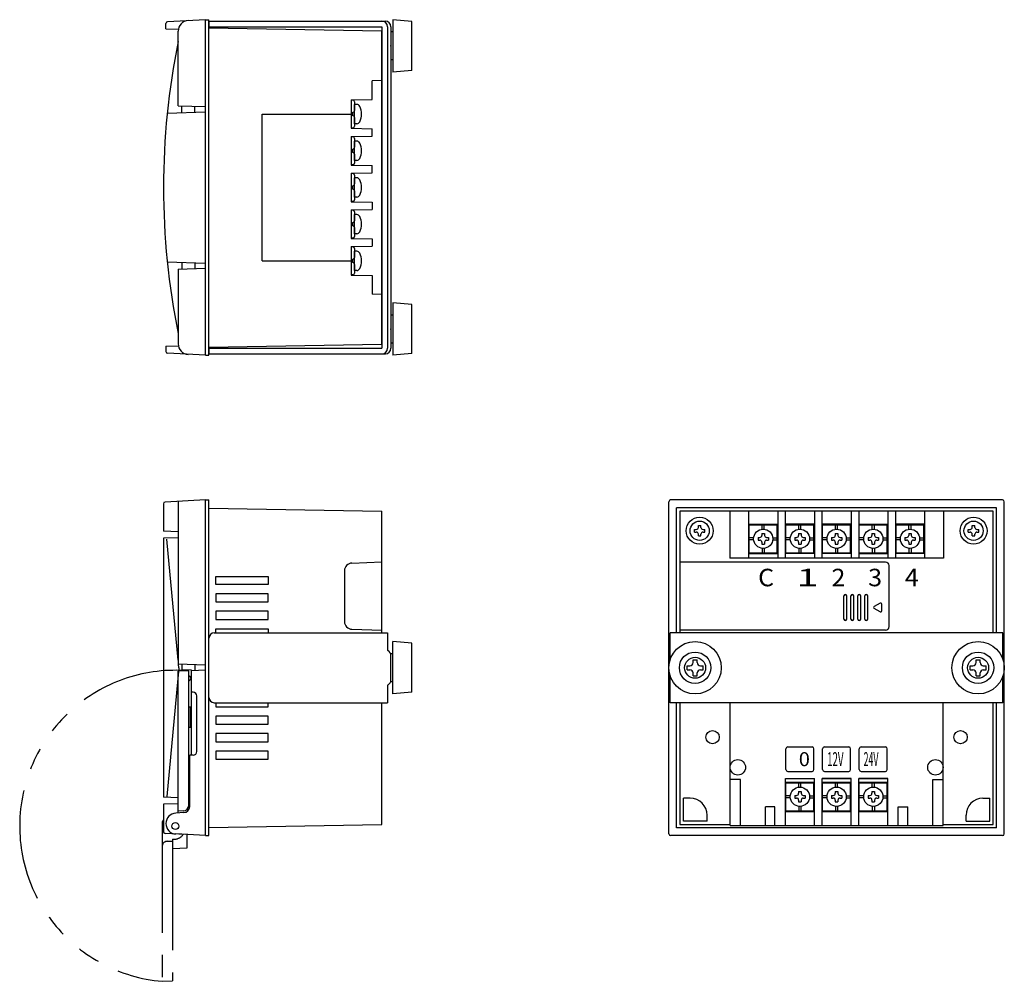
# Model space of a CAD drawing. Extents: x -309 to 237, y 136 to 411.
# Drawn here: x -45 to 237, y 136 to 411 of the extents above; entities that cross this region are included whole.
import ezdxf
from ezdxf.enums import TextEntityAlignment as Align

# ---------------------------------------------------------------- set-up
doc = ezdxf.new("R2010")
doc.units = 0
doc.linetypes.add('PHANTOM', pattern=[63.5, 31.75, -6.35, 6.35, -6.35, 6.35, -6.35])
doc.layers.get('0').update_dxf_attribs({"linetype": 'CONTINUOUS'})
doc.layers.add('PV', color=7, linetype='CONTINUOUS')
doc.styles.add('MX_NOTE_STANDARD', font='txt.shx', dxfattribs={"bigfont": 'extfont.shx'})

# ---------------------------------------------------------------- blocks, each defined once
blk = doc.blocks.new('MS_3')
at = {"color": 120, "linetype": 'CONTINUOUS'}
for p, q in [((-47.6, -49.5), (-47.6, 1)), ((-46, 2.6), (46, 2.6)), ((-46, 1.6), (46, 1.6)), ((-46, -49.5), (-46, 0)), ((-46, 0), (46, 0)), ((46, -49.5), (46, 0)), ((47.6, -49.5), (47.6, 1)), ((-47.6, -49.5), (-46, -49.5)), ((46, -49.5), (47.6, -49.5))]:
    blk.add_line(p, q, dxfattribs=at)
for centre, start, end in [((-46, 1), 90, 180), ((-46, 0), 90, 180), ((46, 1), 0, 90), ((46, 0), 0, 90)]:
    blk.add_arc(centre, 1.6, start, end, dxfattribs=at)
at = {"color": 110, "linetype": 'CONTINUOUS'}
for p in [(-40.5, 2.6), (40.5, 2.6)]:
    blk.add_point(p, dxfattribs=at)

msp = doc.modelspace()

# ---------------------------------------------------------------- linework, layer by layer
at = {"layer": 'PV', "color": 3, "linetype": 'CONTINUOUS'}
for p, q in [((-2.7, 408.070126), (-2.7, 409.646842)), ((8.6, 410.713532), (-2.226168, 410.146157)), ((8.6, 314.713532), (8.6, 410.713532)), ((8.6, 410.713532), (9.6, 410.713532)), ((9.6, 314.713532), (9.6, 410.713532)), ((67.7, 410.213532), (62.2, 410.713532)), ((62.2, 410.713532), (62.2, 395.713532)), ((67.7, 396.213532), (67.7, 410.213532)), ((-2.7, 408.070126), (0.850901, 408.008145)), ((0.8, 386.113532), (0.8, 407.457858)), ((9.6, 408.404622), (59.1, 407.540596)), ((59.1, 317.886468), (59.1, 407.540596)), ((59.1, 317.886468), (59.1, 407.540596)), ((62.2, 407.213532), (61.7, 407.213532)), ((62.2, 399.213532), (61.7, 399.213532)), ((67.7, 396.213532), (62.2, 395.713532)), ((59.1, 393.31131), (56.3, 393.213532)), ((56.3, 387.89619), (56.3, 393.213532)), ((0.8, 386.113532), (8.595545, 385.841306)), ((50.3, 387.79146), (56.3, 387.89619)), ((50.3, 387.79146), (50.3, 379.635604)), ((50.8, 387.713532), (50.3, 387.713532)), ((51.3, 387.213532), (51.3, 384.713532)), ((51.3, 380.963532), (51.3, 386.463532)), ((51.896863, 386.463532), (51.3, 386.463532)), ((-2.317898, 384.004653), (8.594717, 384.385729)), ((1.8, 384.148453), (1.8, 386.078611)), ((5.6, 384.281152), (5.6, 385.945912)), ((24.8, 383.713532), (50.3, 383.713532)), ((24.8, 341.713532), (24.8, 383.713532)), ((50.8, 383.213532), (50.8, 384.213532)), ((51.3, 382.713532), (51.3, 380.213532)), ((51.896863, 380.963532), (51.3, 380.963532)), ((50.8, 379.713532), (50.3, 379.713532)), ((50.3, 379.635604), (56.3, 379.530873)), ((56.3, 377.39619), (56.3, 379.530873)), ((50.3, 377.29146), (56.3, 377.39619)), ((50.3, 377.29146), (50.3, 369.135604)), ((50.8, 377.213532), (50.3, 377.213532)), ((51.3, 376.713532), (51.3, 374.213532)), ((51.3, 370.463532), (51.3, 375.963532)), ((51.896863, 375.963532), (51.3, 375.963532)), ((50.8, 372.713532), (50.8, 373.713532)), ((51.3, 372.213532), (51.3, 369.713532)), ((50.8, 369.213532), (50.3, 369.213532)), ((51.896863, 370.463532), (51.3, 370.463532)), ((50.3, 369.135604), (56.3, 369.030873)), ((50.3, 366.79146), (56.3, 366.89619)), ((50.3, 366.79146), (50.3, 358.635604)), ((50.8, 366.713532), (50.3, 366.713532)), ((56.3, 366.89619), (56.3, 369.030873)), ((51.3, 366.213532), (51.3, 363.713532)), ((51.3, 359.963532), (51.3, 365.463532)), ((51.896863, 365.463532), (51.3, 365.463532)), ((50.8, 362.213532), (50.8, 363.213532)), ((51.3, 361.713532), (51.3, 359.213532)), ((50.8, 358.713532), (50.3, 358.713532)), ((50.3, 358.635604), (56.3, 358.530873)), ((51.896863, 359.963532), (51.3, 359.963532)), ((56.3, 358.530873), (56.3, 356.39619)), ((50.3, 356.29146), (56.3, 356.39619)), ((50.3, 356.29146), (50.3, 348.135604)), ((50.8, 356.213532), (50.3, 356.213532)), ((51.3, 355.713532), (51.3, 353.213532)), ((50.8, 351.713532), (50.8, 352.713532)), ((51.3, 349.463532), (51.3, 354.963532)), ((51.896863, 354.963532), (51.3, 354.963532)), ((51.3, 351.213532), (51.3, 348.713532)), ((51.896863, 349.463532), (51.3, 349.463532)), ((50.8, 348.213532), (50.3, 348.213532)), ((50.3, 348.135604), (56.3, 348.030873)), ((56.3, 348.030873), (56.3, 345.89619)), ((50.3, 345.79146), (56.3, 345.89619)), ((50.3, 345.79146), (50.3, 337.635604)), ((50.8, 345.713532), (50.3, 345.713532)), ((51.3, 345.213532), (51.3, 342.713532)), ((51.3, 338.963532), (51.3, 344.463532)), ((51.896863, 344.463532), (51.3, 344.463532)), ((-2.317898, 341.422411), (8.594717, 341.041334)), ((1.8, 341.278611), (1.8, 339.348453)), ((5.6, 341.145912), (5.6, 339.481152)), ((24.8, 341.713532), (50.3, 341.713532)), ((50.8, 341.213532), (50.8, 342.213532)), ((0.8, 339.313532), (8.595545, 339.585758)), ((0.8, 339.313532), (0.8, 317.969206)), ((51.3, 340.713532), (51.3, 338.213532)), ((51.896863, 338.963532), (51.3, 338.963532)), ((50.8, 337.713532), (50.3, 337.713532)), ((50.3, 337.635604), (56.3, 337.530873)), ((56.3, 337.530873), (56.3, 332.213532)), ((59.1, 332.115754), (56.3, 332.213532)), ((62.2, 329.713532), (62.2, 314.713532)), ((67.7, 329.213532), (62.2, 329.713532)), ((67.7, 315.213532), (67.7, 329.213532)), ((62.2, 326.213532), (61.7, 326.213532)), ((-2.7, 317.356938), (0.850901, 317.418919)), ((-2.7, 317.356938), (-2.7, 315.780222)), ((9.6, 317.022442), (59.1, 317.886468)), ((62.2, 318.213532), (61.7, 318.213532)), ((8.6, 314.713532), (-2.226168, 315.280907)), ((8.6, 314.713532), (9.6, 314.713532)), ((67.7, 315.213532), (62.2, 314.713532)), ((-3.4, 272.196624), (-3.4, 264.365887)), ((8.6, 273.3), (-2.926168, 272.695939)), ((0.8, 272.891219), (0.8, 226.3)), ((8.6, 177.3), (8.6, 273.3)), ((8.6, 273.3), (9.6, 273.3)), ((9.6, 177.3), (9.6, 273.3)), ((9.6, 270.99109), (59.1, 270.127064)), ((141.25791, 177.8), (141.25791, 272.8)), ((236.75791, 273.3), (141.75791, 273.3)), ((235.05791, 271.1), (143.45791, 271.1)), ((143.45791, 235.3), (143.45791, 271.1)), ((235.05791, 235.3), (235.05791, 271.1)), ((237.25791, 177.8), (237.25791, 272.8)), ((59.1, 235.3), (59.1, 270.127064)), ((144.430846, 270.127064), (144.430846, 235.3)), ((234.084973, 270.127064), (144.430846, 270.127064)), ((158.660131, 270.100881), (158.660131, 256.617861)), ((164.075251, 270.100881), (164.075251, 256.617861)), ((172.440568, 270.100881), (172.440568, 256.617861)), ((174.575251, 270.100881), (174.575251, 256.617861)), ((182.940568, 270.100881), (182.940568, 256.617861)), ((185.075251, 270.100881), (185.075251, 256.617861)), ((193.440568, 270.100881), (193.440568, 256.617861)), ((195.575251, 270.100881), (195.575251, 256.617861)), ((203.940568, 270.100881), (203.940568, 256.617861)), ((206.075251, 270.100881), (206.075251, 256.617861)), ((214.440568, 270.100881), (214.440568, 256.617861)), ((219.855688, 270.100881), (219.855688, 256.617861)), ((234.084973, 235.3), (234.084973, 270.127064)), ((149.682909, 266), (150.432909, 266)), ((149.682909, 265.474976), (149.682909, 266)), ((150.432909, 265.474976), (150.432909, 266)), ((164.075251, 266.4), (172.440568, 266.4)), ((164.25791, 258.2), (164.25791, 266.2)), ((164.25791, 266.2), (172.25791, 266.2)), ((167.95791, 264.942718), (167.95791, 266.2)), ((168.55791, 264.942718), (168.55791, 266.2)), ((172.25791, 258.2), (172.25791, 266.2)), ((182.940568, 266.4), (174.575251, 266.4)), ((174.75791, 258.2), (174.75791, 266.2)), ((174.75791, 266.2), (182.75791, 266.2)), ((178.45791, 264.942718), (178.45791, 266.2)), ((179.05791, 264.942718), (179.05791, 266.2)), ((182.75791, 258.2), (182.75791, 266.2)), ((193.440568, 266.4), (185.075251, 266.4)), ((185.25791, 258.2), (185.25791, 266.2)), ((185.25791, 266.2), (193.25791, 266.2)), ((188.95791, 264.942718), (188.95791, 266.2)), ((189.55791, 264.942718), (189.55791, 266.2)), ((193.25791, 258.2), (193.25791, 266.2)), ((195.575251, 266.4), (203.940568, 266.4)), ((195.75791, 258.2), (195.75791, 266.2)), ((195.75791, 266.2), (203.75791, 266.2)), ((199.45791, 264.942718), (199.45791, 266.2)), ((200.05791, 264.942718), (200.05791, 266.2)), ((203.75791, 258.2), (203.75791, 266.2)), ((214.440568, 266.4), (206.075251, 266.4)), ((206.25791, 266.2), (214.25791, 266.2)), ((206.25791, 258.2), (206.25791, 266.2)), ((209.95791, 264.942718), (209.95791, 266.2)), ((210.55791, 264.942718), (210.55791, 266.2)), ((214.25791, 258.2), (214.25791, 266.2)), ((228.08291, 266), (228.83291, 266)), ((228.08291, 265.474976), (228.08291, 266)), ((228.83291, 265.474976), (228.83291, 266)), ((0.8, 264.21922), (-3.4, 264.365887)), ((0.8, 262.512555), (-3.4, 262.365887)), ((-3.4, 262.365887), (-3.4, 188.234113)), ((0.8, 227.453232), (-2.421588, 262.137365)), ((148.557909, 264.125), (148.557909, 264.875)), ((148.557909, 264.875), (149.082934, 264.875)), ((148.557909, 264.125), (149.082934, 264.125)), ((149.682909, 263), (149.682909, 263.524963)), ((149.682909, 263), (150.432909, 263)), ((150.432909, 263), (150.432909, 263.524963)), ((151.032946, 264.875), (151.557909, 264.875)), ((151.032946, 264.125), (151.557909, 264.125)), ((151.557909, 264.125), (151.557909, 264.875)), ((165.515192, 262.5), (164.25791, 262.5)), ((166.75791, 262.575), (167.282934, 262.575)), ((166.75791, 262.575), (166.75791, 261.825)), ((167.88291, 263.7), (167.88291, 263.175037)), ((167.88291, 263.7), (168.63291, 263.7)), ((168.63291, 263.7), (168.63291, 263.175037)), ((169.232946, 262.575), (169.75791, 262.575)), ((169.75791, 262.575), (169.75791, 261.825)), ((171.000627, 262.5), (172.25791, 262.5)), ((176.015192, 262.5), (174.75791, 262.5)), ((177.25791, 262.575), (177.782934, 262.575)), ((177.25791, 262.575), (177.25791, 261.825)), ((178.38291, 263.7), (178.38291, 263.175037)), ((178.38291, 263.7), (179.13291, 263.7)), ((179.13291, 263.7), (179.13291, 263.175037)), ((179.732946, 262.575), (180.25791, 262.575)), ((180.25791, 262.575), (180.25791, 261.825)), ((181.500627, 262.5), (182.75791, 262.5)), ((186.515192, 262.5), (185.25791, 262.5)), ((187.75791, 262.575), (188.282934, 262.575)), ((187.75791, 262.575), (187.75791, 261.825)), ((188.88291, 263.7), (188.88291, 263.175037)), ((188.88291, 263.7), (189.63291, 263.7)), ((189.63291, 263.7), (189.63291, 263.175037)), ((190.232946, 262.575), (190.75791, 262.575)), ((190.75791, 262.575), (190.75791, 261.825)), ((192.000627, 262.5), (193.25791, 262.5)), ((197.015192, 262.5), (195.75791, 262.5)), ((198.25791, 262.575), (198.782934, 262.575)), ((198.25791, 262.575), (198.25791, 261.825)), ((199.38291, 263.7), (199.38291, 263.175037)), ((199.38291, 263.7), (200.13291, 263.7)), ((200.13291, 263.7), (200.13291, 263.175037)), ((200.732946, 262.575), (201.25791, 262.575)), ((201.25791, 262.575), (201.25791, 261.825)), ((202.500627, 262.5), (203.75791, 262.5)), ((207.515192, 262.5), (206.25791, 262.5)), ((208.75791, 262.575), (208.75791, 261.825)), ((208.75791, 262.575), (209.282934, 262.575)), ((209.88291, 263.7), (210.63291, 263.7)), ((209.88291, 263.7), (209.88291, 263.175037)), ((210.63291, 263.7), (210.63291, 263.175037)), ((211.232946, 262.575), (211.75791, 262.575)), ((211.75791, 262.575), (211.75791, 261.825)), ((213.000627, 262.5), (214.25791, 262.5)), ((226.95791, 264.125), (226.95791, 264.875)), ((226.95791, 264.875), (227.482934, 264.875)), ((226.95791, 264.125), (227.482934, 264.125)), ((228.08291, 263), (228.08291, 263.524963)), ((228.08291, 263), (228.83291, 263)), ((228.83291, 263), (228.83291, 263.524963)), ((229.432946, 264.875), (229.95791, 264.875)), ((229.432946, 264.125), (229.95791, 264.125)), ((229.95791, 264.125), (229.95791, 264.875)), ((165.515192, 261.9), (164.25791, 261.9)), ((166.75791, 261.825), (167.282934, 261.825)), ((167.88291, 261.225024), (167.88291, 260.7)), ((167.88291, 260.7), (168.63291, 260.7)), ((167.95791, 259.457282), (167.95791, 258.2)), ((168.55791, 259.457282), (168.55791, 258.2)), ((168.63291, 261.225024), (168.63291, 260.7)), ((169.232946, 261.825), (169.75791, 261.825)), ((171.000627, 261.9), (172.25791, 261.9)), ((176.015192, 261.9), (174.75791, 261.9)), ((177.25791, 261.825), (177.782934, 261.825)), ((178.38291, 261.225024), (178.38291, 260.7)), ((178.38291, 260.7), (179.13291, 260.7)), ((178.45791, 259.457282), (178.45791, 258.2)), ((179.05791, 259.457282), (179.05791, 258.2)), ((179.13291, 261.225024), (179.13291, 260.7)), ((179.732946, 261.825), (180.25791, 261.825)), ((181.500627, 261.9), (182.75791, 261.9)), ((186.515192, 261.9), (185.25791, 261.9)), ((187.75791, 261.825), (188.282934, 261.825)), ((188.88291, 261.225024), (188.88291, 260.7)), ((188.88291, 260.7), (189.63291, 260.7)), ((188.95791, 259.457282), (188.95791, 258.2)), ((189.55791, 259.457282), (189.55791, 258.2)), ((189.63291, 261.225024), (189.63291, 260.7)), ((190.232946, 261.825), (190.75791, 261.825)), ((192.000627, 261.9), (193.25791, 261.9)), ((197.015192, 261.9), (195.75791, 261.9)), ((198.25791, 261.825), (198.782934, 261.825)), ((199.38291, 261.225024), (199.38291, 260.7)), ((199.38291, 260.7), (200.13291, 260.7)), ((199.45791, 259.457282), (199.45791, 258.2)), ((200.05791, 259.457282), (200.05791, 258.2)), ((200.13291, 261.225024), (200.13291, 260.7)), ((200.732946, 261.825), (201.25791, 261.825)), ((202.500627, 261.9), (203.75791, 261.9)), ((207.515192, 261.9), (206.25791, 261.9)), ((208.75791, 261.825), (209.282934, 261.825)), ((209.88291, 261.225024), (209.88291, 260.7)), ((209.88291, 260.7), (210.63291, 260.7)), ((209.95791, 259.457282), (209.95791, 258.2)), ((210.55791, 259.457282), (210.55791, 258.2)), ((210.63291, 261.225024), (210.63291, 260.7)), ((211.232946, 261.825), (211.75791, 261.825)), ((213.000627, 261.9), (214.25791, 261.9)), ((219.855688, 256.617861), (158.660131, 256.617861)), ((164.075251, 258), (172.440568, 258)), ((164.25791, 258.2), (172.25791, 258.2)), ((182.940568, 258), (174.575251, 258)), ((174.75791, 258.2), (182.75791, 258.2)), ((193.440568, 258), (185.075251, 258)), ((185.25791, 258.2), (193.25791, 258.2)), ((195.575251, 258), (203.940568, 258)), ((195.75791, 258.2), (203.75791, 258.2)), ((214.440568, 258), (206.075251, 258)), ((206.25791, 258.2), (214.25791, 258.2)), ((50.523221, 255.272361), (59.1, 255.571869)), ((59.1, 236.406349), (59.1, 255.193651)), ((59.1, 236.406349), (59.1, 255.193651)), ((203.25791, 255.536948), (144.457028, 255.536948)), ((204.25791, 237.063052), (204.25791, 254.536948)), ((204.25791, 237.039585), (204.25791, 254.536948)), ((11.6, 251.45), (26.6, 251.45)), ((11.6, 249.15), (11.6, 251.45)), ((26.6, 251.45), (26.6, 249.15)), ((48.4, 253.073701), (48.4, 238.526299)), ((26.6, 249.15), (11.6, 249.15)), ((26.6, 246.45), (11.6, 246.45)), ((11.6, 246.45), (11.6, 244.15)), ((26.6, 244.15), (26.6, 246.45)), ((191.35791, 239.188266), (191.35791, 245.888266)), ((192.15791, 239.188266), (192.15791, 245.888266)), ((193.35791, 239.188266), (193.35791, 245.888266)), ((194.15791, 239.188266), (194.15791, 245.888266)), ((195.35791, 239.188266), (195.35791, 245.888266)), ((196.15791, 239.188266), (196.15791, 245.888266)), ((197.35791, 239.188266), (197.35791, 245.888266)), ((198.15791, 239.188266), (198.15791, 245.888266)), ((11.6, 244.15), (26.6, 244.15)), ((201.705985, 243.778459), (200.00791, 242.798074)), ((202.155985, 241.557882), (202.155985, 243.518651)), ((26.6, 241.45), (11.6, 241.45)), ((11.6, 241.45), (11.6, 239.15)), ((26.6, 239.15), (26.6, 241.45)), ((201.705985, 241.298074), (200.00791, 242.278459)), ((11.6, 239.15), (26.6, 239.15)), ((11.1, 235.3), (60.7, 235.3)), ((11.6, 235.3), (11.6, 236.45)), ((11.6, 236.45), (26.6, 236.45)), ((26.6, 236.45), (26.6, 235.3)), ((50.523221, 236.327639), (59.1, 236.028131)), ((60.7, 235.3), (60.7, 230.3)), ((141.65791, 227.716609), (141.65791, 235.3)), ((236.85791, 235.3), (141.65791, 235.3)), ((203.25791, 236.063052), (144.457028, 236.063052)), ((236.85791, 227.716609), (236.85791, 235.3)), ((62.2, 217.8), (62.2, 232.8)), ((67.7, 232.3), (62.2, 232.8)), ((67.7, 218.3), (67.7, 232.3)), ((60.7, 230.3), (60.9, 230.18453)), ((61.7, 221.3), (61.7, 229.3)), ((62.2, 229.3), (61.7, 229.3)), ((61.7, 221.801111), (61.7, 228.798889)), ((8.6, 226.027618), (0.8, 226.3)), ((1, 225.3), (0.907465, 226.296247)), ((1.8, 226.265079), (1.8, 224.334921)), ((5.6, 226.13238), (5.6, 224.46762)), ((146.457922, 224.724988), (146.457922, 225.875012)), ((146.457922, 225.875012), (147.262914, 225.875012)), ((148.182897, 227.599988), (149.332922, 227.599988)), ((148.182897, 226.794995), (148.182897, 227.599988)), ((149.332922, 226.794995), (149.332922, 227.599988)), ((150.252905, 225.875012), (151.057897, 225.875012)), ((151.057897, 224.724988), (151.057897, 225.875012)), ((227.457922, 225.875012), (228.262914, 225.875012)), ((227.457922, 224.724988), (227.457922, 225.875012)), ((229.182897, 226.794995), (229.182897, 227.599988)), ((229.182897, 227.599988), (230.332922, 227.599988)), ((230.332922, 226.794995), (230.332922, 227.599988)), ((231.252905, 225.875012), (232.057897, 225.875012)), ((232.057897, 224.724988), (232.057897, 225.875012)), ((1, 225.3), (-2.421588, 188.462635)), ((3.8, 224.404762), (0.8, 224.3)), ((0.8, 183.769423), (0.8, 224.3)), ((4.6, 224.602222), (1.8, 224.7)), ((3.8, 185.850779), (3.8, 224.404762)), ((4.6, 200.308728), (4.6, 224.602222)), ((8.6, 224.572382), (4.6, 224.432699)), ((141.65791, 215.3), (141.65791, 222.883391)), ((146.457922, 224.724988), (147.262914, 224.724988)), ((148.182897, 223.000012), (148.182897, 223.805005)), ((148.182897, 223.000012), (149.332922, 223.000012)), ((149.332922, 223.000012), (149.332922, 223.805005)), ((150.252905, 224.724988), (151.057897, 224.724988)), ((227.457922, 224.724988), (228.262914, 224.724988)), ((229.182897, 223.000012), (229.182897, 223.805005)), ((229.182897, 223.000012), (230.332922, 223.000012)), ((230.332922, 223.000012), (230.332922, 223.805005)), ((231.252905, 224.724988), (232.057897, 224.724988)), ((236.85791, 215.3), (236.85791, 222.883391)), ((60.7, 220.3), (60.9, 220.41547)), ((60.7, 220.3), (60.7, 215.3)), ((62.2, 221.3), (61.7, 221.3)), ((5.117452, 218.28224), (4.6, 218.291272)), ((6.1, 201.317607), (6.1, 217.282393)), ((67.7, 218.3), (62.2, 217.8)), ((11.1, 215.3), (60.7, 215.3)), ((11.6, 215.3), (11.6, 214.15)), ((26.6, 214.15), (26.6, 215.3)), ((59.1, 180.472936), (59.1, 215.3)), ((236.85791, 215.3), (141.65791, 215.3)), ((143.45791, 179.5), (143.45791, 215.3)), ((144.430846, 215.3), (144.430846, 180.472936)), ((158.75791, 180.169218), (158.75791, 215.3)), ((219.75791, 180.169218), (219.75791, 215.3)), ((234.084973, 180.472936), (234.084973, 215.3)), ((235.05791, 179.5), (235.05791, 215.3)), ((4.3, 213.98906), (3.8, 213.98906)), ((4.3, 208.18906), (4.3, 213.98906)), ((11.6, 214.15), (26.6, 214.15)), ((26.6, 211.45), (11.6, 211.45)), ((11.6, 211.45), (11.6, 209.15)), ((26.6, 209.15), (26.6, 211.45)), ((11.6, 209.15), (26.6, 209.15)), ((4.3, 208.18906), (3.8, 208.18906)), ((11.6, 206.45), (11.6, 204.15)), ((26.6, 206.45), (11.6, 206.45)), ((26.6, 204.15), (26.6, 206.45)), ((11.6, 204.15), (26.6, 204.15)), ((5.117452, 200.31776), (4.1, 200.3)), ((4.1, 185.650504), (4.1, 200.3)), ((26.6, 201.45), (11.6, 201.45)), ((11.6, 201.45), (11.6, 199.15)), ((26.6, 199.15), (26.6, 201.45)), ((174.755291, 196.151353), (174.755291, 202.151353)), ((175.255291, 202.651353), (182.255291, 202.651353)), ((182.755291, 196.151353), (182.755291, 202.151353)), ((185.255291, 196.151353), (185.255291, 202.151353)), ((185.755291, 202.651353), (192.755291, 202.651353)), ((193.255291, 196.151353), (193.255291, 202.151353)), ((195.755291, 196.151353), (195.755291, 202.151353)), ((196.255291, 202.651353), (203.255291, 202.651353)), ((203.755291, 196.151353), (203.755291, 202.151353)), ((11.6, 199.15), (26.6, 199.15)), ((175.255291, 195.651353), (182.255291, 195.651353)), ((185.755291, 195.651353), (192.755291, 195.651353)), ((196.255291, 195.651353), (203.255291, 195.651353)), ((161.75791, 193.3), (158.75791, 193.3)), ((161.75791, 180.169218), (161.75791, 193.3)), ((174.596197, 193.651353), (182.919622, 193.651353)), ((174.596197, 193.651353), (182.919622, 193.651353)), ((174.596197, 180.169218), (174.596197, 193.651353)), ((174.596197, 192.6), (182.919622, 192.6)), ((174.75791, 184.4), (174.75791, 192.4)), ((174.75791, 192.4), (182.75791, 192.4)), ((178.45791, 191.142718), (178.45791, 192.4)), ((179.05791, 191.142718), (179.05791, 192.4)), ((182.75791, 184.4), (182.75791, 192.4)), ((182.919622, 180.169218), (182.919622, 193.651353)), ((193.419622, 193.651353), (185.096197, 193.651353)), ((185.096197, 180.169218), (185.096197, 193.651353)), ((185.096197, 193.651353), (193.419622, 193.651353)), ((185.096197, 192.6), (193.419622, 192.6)), ((185.25791, 184.4), (185.25791, 192.4)), ((185.25791, 192.4), (193.25791, 192.4)), ((188.95791, 191.142718), (188.95791, 192.4)), ((189.55791, 191.142718), (189.55791, 192.4)), ((193.25791, 184.4), (193.25791, 192.4)), ((193.419622, 180.169218), (193.419622, 193.651353)), ((203.919622, 193.651353), (195.596197, 193.651353)), ((195.596197, 180.169218), (195.596197, 193.651353)), ((195.596197, 193.651353), (203.919622, 193.651353)), ((195.596197, 192.6), (203.919622, 192.6)), ((195.75791, 184.4), (195.75791, 192.4)), ((195.75791, 192.4), (203.75791, 192.4)), ((199.45791, 191.142718), (199.45791, 192.4)), ((200.05791, 191.142718), (200.05791, 192.4)), ((203.75791, 184.4), (203.75791, 192.4)), ((203.919622, 180.169218), (203.919622, 193.651353)), ((216.75791, 180.169218), (216.75791, 193.3)), ((216.75791, 193.3), (219.75791, 193.3)), ((178.38291, 189.9), (178.38291, 189.375037)), ((178.38291, 189.9), (179.13291, 189.9)), ((179.13291, 189.9), (179.13291, 189.375037)), ((188.88291, 189.9), (188.88291, 189.375037)), ((188.88291, 189.9), (189.63291, 189.9)), ((189.63291, 189.9), (189.63291, 189.375037)), ((199.38291, 189.9), (199.38291, 189.375037)), ((199.38291, 189.9), (200.13291, 189.9)), ((200.13291, 189.9), (200.13291, 189.375037)), ((0.8, 188.087445), (-3.4, 188.234113)), ((0.8, 186.38078), (-3.4, 186.234113)), ((-3.4, 186.234113), (-3.4, 178.403376)), ((147.35791, 187.961668), (145.396964, 187.961668)), ((145.396964, 181.439054), (145.396964, 187.961668)), ((176.015192, 188.7), (174.75791, 188.7)), ((176.015192, 188.1), (174.75791, 188.1)), ((177.25791, 188.775), (177.782934, 188.775)), ((177.25791, 188.775), (177.25791, 188.025)), ((177.25791, 188.025), (177.782934, 188.025)), ((178.38291, 187.425024), (178.38291, 186.9)), ((178.38291, 186.9), (179.13291, 186.9)), ((179.13291, 187.425024), (179.13291, 186.9)), ((179.732946, 188.775), (180.25791, 188.775)), ((179.732946, 188.025), (180.25791, 188.025)), ((180.25791, 188.775), (180.25791, 188.025)), ((181.500627, 188.7), (182.75791, 188.7)), ((181.500627, 188.1), (182.75791, 188.1)), ((186.515192, 188.7), (185.25791, 188.7)), ((186.515192, 188.1), (185.25791, 188.1)), ((187.75791, 188.775), (188.282934, 188.775)), ((187.75791, 188.775), (187.75791, 188.025)), ((187.75791, 188.025), (188.282934, 188.025)), ((188.88291, 187.425024), (188.88291, 186.9)), ((188.88291, 186.9), (189.63291, 186.9)), ((189.63291, 187.425024), (189.63291, 186.9)), ((190.232946, 188.775), (190.75791, 188.775)), ((190.232946, 188.025), (190.75791, 188.025)), ((190.75791, 188.775), (190.75791, 188.025)), ((192.000627, 188.7), (193.25791, 188.7)), ((192.000627, 188.1), (193.25791, 188.1)), ((197.015192, 188.7), (195.75791, 188.7)), ((197.015192, 188.1), (195.75791, 188.1)), ((198.25791, 188.775), (198.782934, 188.775)), ((198.25791, 188.775), (198.25791, 188.025)), ((198.25791, 188.025), (198.782934, 188.025)), ((199.38291, 187.425024), (199.38291, 186.9)), ((199.38291, 186.9), (200.13291, 186.9)), ((200.13291, 187.425024), (200.13291, 186.9)), ((200.732946, 188.775), (201.25791, 188.775)), ((200.732946, 188.025), (201.25791, 188.025)), ((201.25791, 188.775), (201.25791, 188.025)), ((202.500627, 188.7), (203.75791, 188.7)), ((202.500627, 188.1), (203.75791, 188.1)), ((231.15791, 187.961668), (233.118855, 187.961668)), ((233.118855, 181.439054), (233.118855, 187.961668)), ((2.394205, 183.852971), (0.142992, 183.73499)), ((0.8, 183.769423), (0.142992, 183.73499)), ((2.378504, 184.352835), (0.8, 184.270109)), ((168.90791, 180.169218), (168.90791, 185.556589)), ((171.60791, 185.556589), (168.90791, 185.556589)), ((171.60791, 180.169218), (171.60791, 185.556589)), ((174.596197, 184.2), (182.919622, 184.2)), ((174.75791, 184.4), (182.75791, 184.4)), ((178.45791, 185.657282), (178.45791, 184.4)), ((179.05791, 185.657282), (179.05791, 184.4)), ((185.096197, 184.2), (193.419622, 184.2)), ((185.25791, 184.4), (193.25791, 184.4)), ((188.95791, 185.657282), (188.95791, 184.4)), ((189.55791, 185.657282), (189.55791, 184.4)), ((195.596197, 184.2), (203.919622, 184.2)), ((195.75791, 184.4), (203.75791, 184.4)), ((199.45791, 185.657282), (199.45791, 184.4)), ((200.05791, 185.657282), (200.05791, 184.4)), ((206.90791, 180.169218), (206.90791, 185.556589)), ((206.90791, 185.556589), (209.60791, 185.556589)), ((209.60791, 180.169218), (209.60791, 185.556589)), ((9.6, 179.60891), (59.1, 180.472936)), ((144.430846, 180.472936), (158.75791, 180.472936)), ((152.219577, 181.439054), (145.396964, 181.439054)), ((152.219577, 181.439054), (152.219577, 183.1)), ((219.75791, 180.472936), (234.084973, 180.472936)), ((226.296242, 181.439054), (226.296242, 183.1)), ((226.296242, 181.439054), (233.118855, 181.439054)), ((2.9, 177.598724), (-2.926168, 177.904061)), ((8.6, 177.3), (0.142992, 177.743213)), ((235.05791, 179.5), (143.45791, 179.5)), ((158.75791, 180.169218), (219.75791, 180.169218)), ((8.6, 177.3), (9.6, 177.3)), ((236.75791, 177.3), (141.75791, 177.3))]:
    msp.add_line(p, q, dxfattribs=at)
at = {"layer": 'PV', "color": 110, "linetype": 'PHANTOM'}
for p, q in [((-3.4, 181.760813), (-3.8, 181.248443)), ((-3.8, 181.248443), (-3.8, 135.595238)), ((3.4, 173.765887), (3.4, 177.57252)), ((-2.378504, 175.647165), (-0.8, 175.729891)), ((-0.8, 176.230577), (-0.142992, 176.26501)), ((-0.8, 176.230577), (-0.8, 135.7)), ((-0.8, 173.61922), (3.4, 173.765887)), ((-3.8, 135.595238), (-0.8, 135.7))]:
    msp.add_line(p, q, dxfattribs=at)
at = {"layer": 'PV', "color": 3, "linetype": 'CONTINUOUS'}
for centre, radius in [((150.057909, 264.5), 3.860587), ((228.45791, 264.5), 3.860587), ((150.057909, 264.5), 2.75), ((168.25791, 262.2), 2.75), ((178.75791, 262.2), 2.75), ((189.25791, 262.2), 2.75), ((199.75791, 262.2), 2.75), ((210.25791, 262.2), 2.75), ((228.45791, 264.5), 2.75), ((148.75791, 225.3), 7.5), ((229.75791, 225.3), 7.5), ((148.75791, 225.3), 4.5), ((148.75791, 225.3), 3), ((229.75791, 225.3), 4.5), ((229.75791, 225.3), 3), ((153.75791, 205.431235), 1.900506), ((224.75791, 205.431235), 1.900506), ((160.987614, 196.807898), 2.200031), ((217.528205, 196.807898), 2.200031), ((178.75791, 188.4), 2.75), ((189.25791, 188.4), 2.75), ((199.75791, 188.4), 2.75), ((0, 180), 1)]:
    msp.add_circle(centre, radius, dxfattribs=at)
for centre, radius, start, end in [((-2.2, 409.646842), 0.5, 93, 180), ((3.8, 407.457858), 3, 93, 180), ((206.6, 362.713532), 210, 168.521659, 191.478341), ((50.8, 387.213532), 0.5, 0, 90), ((51.896863, 385.463532), 1, 25.944482, 89.999997), ((50.8, 384.713532), 0.5, 270, 0), ((48.3, 383.713532), 5, 334.055518, 25.944479), ((50.8, 382.713532), 0.5, 0, 90), ((51.896863, 381.963532), 1, 270.000003, 334.055518), ((50.8, 380.213532), 0.5, 270, 0), ((50.8, 376.713532), 0.5, 0, 90), ((51.896863, 374.963532), 1, 25.944482, 89.999997), ((48.3, 373.213532), 5, 334.055518, 25.944479), ((50.8, 374.213532), 0.5, 270, 0), ((50.8, 372.213532), 0.5, 0, 90), ((50.8, 369.713532), 0.5, 270, 0), ((51.896863, 371.463532), 1, 270.000003, 334.055518), ((50.8, 366.213532), 0.5, 0, 90), ((50.8, 363.713532), 0.5, 270, 0), ((51.896863, 364.463532), 1, 25.944482, 89.999997), ((48.3, 362.713532), 5, 334.055518, 25.944479), ((50.8, 361.713532), 0.5, 0, 90), ((50.8, 359.213532), 0.5, 270, 0), ((51.896863, 360.963532), 1, 270.000003, 334.055518), ((50.8, 355.713532), 0.5, 0, 90), ((50.8, 353.213532), 0.5, 270, 0), ((51.896863, 353.963532), 1, 25.944482, 89.999997), ((48.3, 352.213532), 5, 334.055518, 25.944479), ((50.8, 351.213532), 0.5, 0, 90), ((51.896863, 350.463532), 1, 270.000003, 334.055518), ((50.8, 348.713532), 0.5, 270, 0), ((50.8, 345.213532), 0.5, 0, 90), ((51.896863, 343.463532), 1, 25.944482, 89.999997), ((48.3, 341.713532), 5, 334.055518, 25.944479), ((50.8, 342.713532), 0.5, 270, 0), ((50.8, 340.713532), 0.5, 0, 90), ((50.8, 338.213532), 0.5, 270, 0), ((51.896863, 339.963532), 1, 270.000003, 334.055518), ((-2.2, 315.780222), 0.5, 180, 267), ((3.8, 317.969206), 3, 180, 267), ((-2.9, 272.196624), 0.5, 93, 180), ((141.75791, 272.8), 0.5, 90, 180), ((236.75791, 272.8), 0.5, 0, 90), ((149.082934, 265.474976), 0.6, 269.999997, 0), ((151.032946, 265.474976), 0.6, 179.999995, 269.999997), ((227.482934, 265.474976), 0.6, 269.999997, 0), ((229.432946, 265.474976), 0.6, 179.999995, 269.999997), ((149.082934, 263.524963), 0.6, 0, 90.000003), ((151.032946, 263.524963), 0.6, 90.000003, 180.000005), ((167.282934, 263.175037), 0.6, 269.999997, 0), ((169.232946, 263.175037), 0.6, 179.999995, 269.999997), ((177.782934, 263.175037), 0.6, 269.999997, 0), ((179.732946, 263.175037), 0.6, 179.999995, 269.999997), ((188.282934, 263.175037), 0.6, 269.999997, 0), ((190.232946, 263.175037), 0.6, 179.999995, 269.999997), ((198.782934, 263.175037), 0.6, 269.999997, 0), ((200.732946, 263.175037), 0.6, 179.999995, 269.999997), ((209.282934, 263.175037), 0.6, 269.999997, 0), ((211.232946, 263.175037), 0.6, 179.999995, 269.999997), ((227.482934, 263.524963), 0.6, 0, 90.000003), ((229.432946, 263.524963), 0.6, 90.000003, 180.000005), ((167.282934, 261.225024), 0.6, 0, 90.000003), ((169.232946, 261.225024), 0.6, 90.000003, 180.000005), ((177.782934, 261.225024), 0.6, 0, 90.000003), ((179.732946, 261.225024), 0.6, 90.000003, 180.000005), ((188.282934, 261.225024), 0.6, 0, 90.000003), ((190.232946, 261.225024), 0.6, 90.000003, 180.000005), ((198.782934, 261.225024), 0.6, 0, 90.000003), ((200.732946, 261.225024), 0.6, 90.000003, 180.000005), ((209.282934, 261.225024), 0.6, 0, 90.000003), ((211.232946, 261.225024), 0.6, 90.000003, 180.000005), ((50.6, 253.073701), 2.2, 92, 180), ((203.25791, 254.536948), 1, 0, 90), ((203.25791, 254.536948), 1, 0, 43.620423), ((191.75791, 245.888266), 0.4, 0, 180), ((193.75791, 245.888266), 0.4, 0, 180), ((195.75791, 245.888266), 0.4, 0, 180), ((197.75791, 245.888266), 0.4, 0, 180), ((200.15791, 242.538266), 0.3, 120, 240), ((201.855985, 243.518651), 0.3, 0, 120), ((201.855985, 241.557882), 0.3, 240, 0), ((50.6, 238.526299), 2.2, 180, 268), ((191.75791, 239.188266), 0.4, 180, 0), ((193.75791, 239.188266), 0.4, 180, 0), ((195.75791, 239.188266), 0.4, 180, 0), ((197.75791, 239.188266), 0.4, 180, 0), ((203.25791, 237.063052), 1, 270, 0), ((203.25791, 237.063052), 1, 316.379577, 0), ((11.1, 233.8), 1.5, 90, 180), ((60.1, 228.798889), 1.6, 0, 60), ((147.262914, 226.794995), 0.92, 269.999995, 359.999997), ((150.252905, 226.794995), 0.92, 180.000003, 270.000005), ((228.262914, 226.794995), 0.92, 269.999995, 359.999997), ((231.252905, 226.794995), 0.92, 180.000003, 270.000005), ((3.7, 222.3), 0.7, 278.213213, 81.786787), ((147.262914, 223.805005), 0.92, 359.999997, 90), ((150.252905, 223.805005), 0.92, 90, 180.000003), ((228.262914, 223.805005), 0.92, 359.999997, 90), ((231.252905, 223.805005), 0.92, 90, 180.000003), ((60.1, 221.801111), 1.6, 300, 0), ((5.1, 217.282393), 1, 0, 89), ((11.1, 216.8), 1.5, 180, 270), ((5.1, 201.317607), 1, 271, 0), ((175.255291, 202.151353), 0.5, 90, 180), ((182.255291, 202.151353), 0.5, 0, 90), ((185.755291, 202.151353), 0.5, 90, 180), ((192.755291, 202.151353), 0.5, 0, 90), ((196.255291, 202.151353), 0.5, 90, 180), ((203.255291, 202.151353), 0.5, 0, 90), ((175.255291, 196.151353), 0.5, 180, 270), ((182.255291, 196.151353), 0.5, 270, 0), ((185.755291, 196.151353), 0.5, 180, 270), ((192.755291, 196.151353), 0.5, 270, 0), ((196.255291, 196.151353), 0.5, 180, 270), ((203.255291, 196.151353), 0.5, 270, 0), ((177.782934, 189.375037), 0.6, 269.999997, 0), ((179.732946, 189.375037), 0.6, 179.999995, 269.999997), ((188.282934, 189.375037), 0.6, 269.999997, 0), ((190.232946, 189.375037), 0.6, 179.999995, 269.999997), ((198.782934, 189.375037), 0.6, 269.999997, 0), ((200.732946, 189.375037), 0.6, 179.999995, 269.999997), ((147.35791, 183.1), 4.861668, 0, 90), ((177.782934, 187.425024), 0.6, 0, 90.000003), ((179.732946, 187.425024), 0.6, 90.000003, 180.000005), ((188.282934, 187.425024), 0.6, 0, 90.000003), ((190.232946, 187.425024), 0.6, 90.000003, 180.000005), ((198.782934, 187.425024), 0.6, 0, 90.000003), ((200.732946, 187.425024), 0.6, 90.000003, 180.000005), ((231.15791, 183.1), 4.861668, 90, 180), ((0.3, 180.739102), 3, 93, 267), ((0.3, 180.739102), 3, 93, 267), ((2.3, 185.850779), 1.5, 273, 0), ((2.3, 185.650504), 1.8, 273, 0), ((-2.9, 178.403376), 0.5, 180, 267), ((141.75791, 177.8), 0.5, 180, 270), ((236.75791, 177.8), 0.5, 270, 0)]:
    msp.add_arc(centre, radius, start, end, dxfattribs=at)
at = {"layer": 'PV', "color": 110, "linetype": 'PHANTOM'}
for centre, radius, start, end in [((0, 180), 44.567061, 85.10875, 265.10875), ((-0.3, 179.260898), 3, 273, 327.167), ((-2.3, 174.149221), 1.5, 93, 180)]:
    msp.add_arc(centre, radius, start, end, dxfattribs=at)

# ---------------------------------------------------------------- block references
at = {"layer": 'PV', "linetype": 'BYBLOCK', "rotation": 270}
msp.add_blockref('MS_3', (59.1, 362.713532), dxfattribs=at)

# ---------------------------------------------------------------- texts
at = {"layer": 'PV', "color": 3, "linetype": 'CONTINUOUS', "style": 'MX_NOTE_STANDARD'}
for s, height, width, p in [('C', 5, 1.05001, (166.789168, 251.117861)), ('2', 5, 1.05001, (187.789168, 251.117861)), ('3', 5, 1.05001, (198.289168, 251.117861)), ('1', 5, 1.653766, (177.792298, 251.117861)), ('4', 5, 1.05001, (208.789168, 251.117861)), ('0', 4, 1.05001, (178.433076, 199.151353)), ('12V', 4, 0.511111, (186.529366, 199.151353)), ('24V', 4, 0.46, (196.995292, 199.151353))]:
    msp.add_text(s, height=height, dxfattribs=dict(at, width=width)).set_placement(p, align=Align.MIDDLE_LEFT)

doc.saveas('drawing.dxf')
